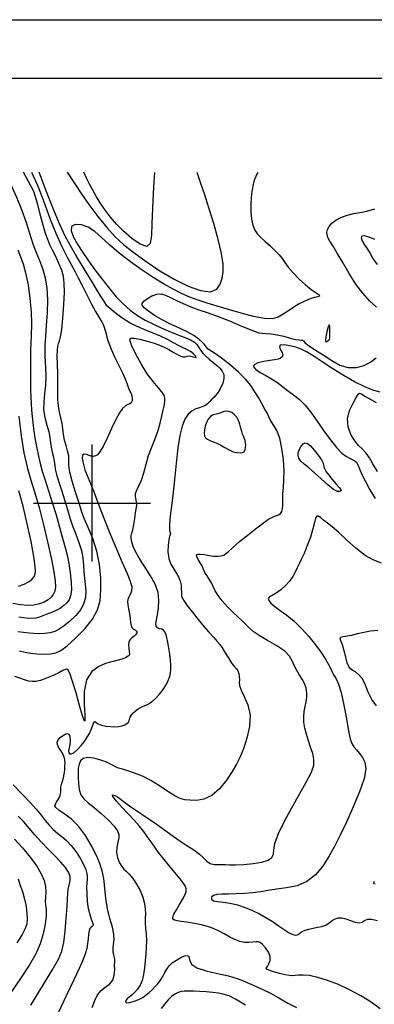
# Model space of a CAD drawing. Extents: x 354162 to 357362, y 1027099 to 1030257.
# Drawn here: x 354969 to 355121, y 1029786 to 1030207 of the extents above; entities that cross this region are included whole.
import ezdxf

# ---------------------------------------------------------------- set-up
doc = ezdxf.new("R2010")
doc.units = 0
doc.header["$LTSCALE"] = 25
doc.header["$MEASUREMENT"] = 0
for name, color, linetype in [('GRID', 3, 'CONTINUOUS'), ('GRIDTXT', 7, 'CONTINUOUS'), ('INDEX', 1, 'CONTINUOUS'), ('INTER', 33, 'CONTINUOUS')]:
    doc.layers.add(name, color=color, linetype=linetype)

# ---------------------------------------------------------------- blocks, each defined once
blk = doc.blocks.new('GRID')
at = {"layer": 'GRID'}
for p, q in [((0, -0.25), (0, 0.25)), ((-0.25, 0), (0.25, 0))]:
    blk.add_line(p, q, dxfattribs=at)

msp = doc.modelspace()

# ---------------------------------------------------------------- linework, layer by layer
at = {"layer": 'GRIDTXT', "color": 5, "elevation": 2580}
msp.add_lwpolyline([(354261.96, 1027306.67), (354261.96, 1030206.67), (357311.96, 1030206.67), (357311.96, 1027306.67)], close=True, dxfattribs=at)
at = {"layer": 'GRIDTXT', "color": 4, "elevation": 2580}
msp.add_lwpolyline([(354286.96, 1027331.67), (354286.96, 1030181.67), (357286.96, 1030181.67), (357286.96, 1027331.67)], close=True, dxfattribs=at)
at = {"layer": 'INDEX', "linetype": 'CONTINUOUS'}
for points, elevation in [([(355070.87, 1030141.31), (355070.47, 1030140.62), (355069.95, 1030139.67), (355069.31, 1030138.05), (355068.68, 1030135.57), (355068.18, 1030132.15), (355067.89, 1030128.26), (355067.86, 1030124.48), (355068.15, 1030121.31), (355068.73, 1030118.75), (355069.61, 1030116.68), (355070.77, 1030114.99), (355072.22, 1030113.45), (355073.99, 1030111.84), (355076.06, 1030109.99), (355078.15, 1030108.03), (355079.94, 1030106.17), (355081.24, 1030104.51), (355082.38, 1030102.85), (355083.82, 1030100.88), (355085.9, 1030098.42), (355088.45, 1030095.75), (355091.15, 1030093.27), (355093.7, 1030091.31), (355095.78, 1030089.89), (355097.04, 1030088.97), (355097.25, 1030088.47), (355096.53, 1030088.17), (355095.09, 1030087.84), (355093.15, 1030087.26), (355090.9, 1030086.38), (355088.53, 1030085.2), (355086.18, 1030083.74), (355083.91, 1030082.18), (355081.74, 1030080.7), (355079.6, 1030079.5), (355077.08, 1030078.82), (355073.66, 1030078.87), (355069.04, 1030079.77), (355063.69, 1030081.21), (355058.32, 1030082.8), (355053.48, 1030084.21), (355049.19, 1030085.48), (355045.34, 1030086.73), (355041.78, 1030088.07), (355038.28, 1030089.62), (355034.6, 1030091.49), (355030.53, 1030093.75), (355026.08, 1030096.44), (355021.34, 1030099.59), (355016.41, 1030103.15), (355011.64, 1030106.88), (355007.43, 1030110.43), (355004.03, 1030113.54), (355001.15, 1030116.07), (354998.36, 1030117.91), (354995.41, 1030118.97), (354992.8, 1030119.13), (354991.19, 1030118.26), (354991.06, 1030116.33), (354992.13, 1030113.61), (354993.92, 1030110.43), (354996.04, 1030107.07), (354998.44, 1030103.54), (355001.13, 1030099.78), (355004.12, 1030095.8), (355007.25, 1030091.84), (355010.36, 1030088.2), (355013.33, 1030085.1), (355016.28, 1030082.5), (355019.39, 1030080.25), (355022.75, 1030078.25), (355026.21, 1030076.47), (355029.53, 1030074.92), (355032.53, 1030073.61), (355035.24, 1030072.49), (355037.74, 1030071.52), (355040.07, 1030070.64), (355042.12, 1030069.77), (355043.73, 1030068.83), (355044.8, 1030067.75), (355045.56, 1030066.57), (355046.32, 1030065.33), (355047.32, 1030064.08), (355048.56, 1030062.82), (355050.01, 1030061.53), (355051.59, 1030060.21), (355053.15, 1030058.89), (355054.55, 1030057.6), (355055.62, 1030056.34), (355056.26, 1030054.97), (355056.35, 1030053.31), (355055.85, 1030051.29), (355054.95, 1030049.18), (355053.9, 1030047.35), (355052.9, 1030046.08), (355051.98, 1030045.18), (355051.14, 1030044.37), (355050.35, 1030043.46), (355049.51, 1030042.53), (355048.54, 1030041.74), (355047.35, 1030041.2), (355045.95, 1030040.76), (355044.4, 1030040.21), (355042.76, 1030039.35), (355041.14, 1030037.97), (355039.68, 1030035.89), (355038.49, 1030032.91), (355037.52, 1030028.86), (355036.68, 1030023.57), (355035.9, 1030017.04), (355035.17, 1030009.97), (355034.46, 1030003.25), (355033.81, 1029997.61), (355033.29, 1029993.23), (355033.03, 1029990.14), (355033.09, 1029988.32), (355033.31, 1029987.39), (355033.46, 1029986.92), (355033.38, 1029986.49), (355033.12, 1029985.72), (355032.78, 1029984.28), (355032.47, 1029981.94), (355032.39, 1029979.08), (355032.75, 1029976.23), (355033.67, 1029973.79), (355034.91, 1029971.72), (355036.13, 1029969.89), (355037.06, 1029968.17), (355037.68, 1029966.51), (355038.01, 1029964.89), (355038.12, 1029963.29), (355038.15, 1029961.76), (355038.28, 1029960.38), (355038.67, 1029959.17), (355039.32, 1029958.01), (355040.22, 1029956.73), (355041.36, 1029955.19), (355042.85, 1029953.27), (355044.8, 1029950.85), (355047.24, 1029947.94), (355049.79, 1029944.97), (355051.99, 1029942.48), (355053.5, 1029940.82), (355054.59, 1029939.55), (355055.64, 1029938.05), (355056.94, 1029935.89), (355058.38, 1029933.47), (355059.74, 1029931.36), (355060.84, 1029930), (355061.67, 1029929.1), (355062.28, 1029928.24), (355062.68, 1029927.08), (355062.9, 1029925.73), (355062.94, 1029924.41), (355062.87, 1029923.23), (355062.98, 1029921.9), (355063.65, 1029920.02), (355065.04, 1029917.26), (355066.58, 1029913.66), (355067.51, 1029909.3), (355067.27, 1029904.37), (355066.17, 1029899.38), (355064.72, 1029894.93), (355063.3, 1029891.41), (355061.77, 1029888.38), (355059.87, 1029885.21), (355057.4, 1029881.52), (355054.45, 1029877.83), (355051.2, 1029874.92), (355047.83, 1029873.36), (355044.6, 1029872.84), (355041.82, 1029872.87), (355039.63, 1029873.07), (355037.66, 1029873.61), (355035.37, 1029874.77), (355032.39, 1029876.71), (355028.88, 1029879.08), (355025.17, 1029881.36), (355021.53, 1029883.17), (355018.17, 1029884.49), (355015.3, 1029885.45), (355013.04, 1029886.14), (355011.33, 1029886.67), (355010.06, 1029887.16), (355009.05, 1029887.69), (355007.92, 1029888.33), (355006.22, 1029889.13), (355003.7, 1029890.09), (355000.79, 1029890.92), (354998.15, 1029891.25), (354996.26, 1029890.82), (354995.08, 1029889.77), (354994.42, 1029888.32), (354994.11, 1029886.66), (354994.02, 1029884.76), (354994.07, 1029882.56), (354994.19, 1029880.05), (354994.52, 1029877.5), (354995.24, 1029875.23), (354996.52, 1029873.45), (354998.39, 1029871.81), (355000.89, 1029869.84), (355003.91, 1029867.24), (355006.97, 1029864.37), (355009.45, 1029861.78), (355010.9, 1029859.85), (355011.44, 1029858.32), (355011.38, 1029856.78), (355010.99, 1029854.93), (355010.59, 1029852.79), (355010.5, 1029850.51), (355010.92, 1029848.22), (355011.72, 1029846.15), (355012.67, 1029844.53), (355013.61, 1029843.46), (355014.62, 1029842.57), (355015.86, 1029841.36), (355017.4, 1029839.46), (355019.05, 1029837), (355020.53, 1029834.25), (355021.64, 1029831.44), (355022.35, 1029828.75), (355022.72, 1029826.35), (355022.8, 1029824.32), (355022.75, 1029822.46), (355022.73, 1029820.52), (355022.87, 1029818.26), (355023.07, 1029815.72), (355023.19, 1029812.99), (355023.13, 1029810.13), (355022.92, 1029807.18), (355022.65, 1029804.18), (355022.35, 1029801.18), (355021.96, 1029798.34), (355021.37, 1029795.82), (355020.52, 1029793.76), (355019.47, 1029792.12), (355018.3, 1029790.81), (355017.11, 1029789.73), (355016, 1029788.82), (355015.05, 1029787.99), (355014.39, 1029787.23), (355014.23, 1029786.63), (355014.78, 1029786.34), (355016.17, 1029786.46), (355018.06, 1029786.94), (355020.01, 1029787.68), (355021.68, 1029788.61), (355023.09, 1029789.65), (355024.38, 1029790.74), (355025.64, 1029791.86), (355026.88, 1029793.05), (355028.07, 1029794.39), (355029.19, 1029795.93), (355030.22, 1029797.56), (355031.16, 1029799.18), (355032.01, 1029800.68), (355032.98, 1029802.06), (355034.27, 1029803.36), (355036.03, 1029804.58), (355037.93, 1029805.61), (355039.56, 1029806.31), (355040.6, 1029806.56), (355041.16, 1029806.32), (355041.44, 1029805.55), (355041.73, 1029804.27), (355042.63, 1029802.72), (355044.83, 1029801.2), (355048.73, 1029799.92), (355053.55, 1029798.83), (355058.25, 1029797.79), (355062, 1029796.7), (355064.98, 1029795.57), (355067.59, 1029794.44), (355070.2, 1029793.32), (355073.02, 1029792.04), (355076.22, 1029790.43), (355079.89, 1029788.38), (355083.73, 1029786.19), (355087.33, 1029784.26)], 2370), ([(354968.21, 1030108.23), (354969.37, 1030105.25), (354970.51, 1030102.23), (354971.6, 1030098.41), (354972.62, 1030093.3), (354973.45, 1030087.47), (354973.96, 1030081.76), (354974.09, 1030076.7), (354973.95, 1030071.55), (354973.75, 1030065.25), (354973.65, 1030057.14), (354973.75, 1030048.19), (354974.11, 1030039.77), (354974.76, 1030032.96), (354975.58, 1030027.66), (354976.39, 1030023.5), (354977.08, 1030020.08), (354977.77, 1030016.95), (354978.67, 1030013.61), (354979.91, 1030009.7), (354981.41, 1030005.2), (354983.01, 1030000.21), (354984.59, 1029994.88), (354986.06, 1029989.63), (354987.37, 1029984.91), (354988.46, 1029981.04), (354989.35, 1029977.63), (354990.09, 1029974.13), (354990.69, 1029970.18), (354991.07, 1029966.19), (354991.15, 1029962.76), (354990.85, 1029960.31), (354990.19, 1029958.63), (354989.21, 1029957.35), (354987.96, 1029956.16), (354986.53, 1029955.07), (354984.99, 1029954.15), (354983.44, 1029953.45), (354981.9, 1029952.88), (354980.43, 1029952.34), (354979.02, 1029951.75), (354977.59, 1029951.2), (354976.03, 1029950.8), (354974.19, 1029950.64), (354971.84, 1029950.77), (354968.71, 1029951.19)], 2380), ([(354968.39, 1029839.32), (354969.19, 1029836.82), (354970.22, 1029833.84), (354971.17, 1029830.64), (354971.82, 1029827.46), (354972.15, 1029824.51), (354972.24, 1029822.02), (354972.07, 1029820.04), (354971.45, 1029818.1), (354970.12, 1029815.55), (354967.81, 1029811.86)], 2380)]:
    msp.add_lwpolyline(points, dxfattribs=dict(at, elevation=elevation))
at = {"layer": 'INDEX', "linetype": 'CONTINUOUS', "elevation": 2370}
for points in [[(355101.62, 1030071.57), (355101.64, 1030073.48), (355101.59, 1030075.39), (355101.35, 1030076.23), (355100.88, 1030075.29), (355100.33, 1030073.24), (355099.9, 1030071.12), (355099.73, 1030069.74), (355099.82, 1030069.09), (355100.1, 1030068.95), (355100.51, 1030069.12), (355100.95, 1030069.44), (355101.31, 1030069.75), (355101.51, 1030069.98), (355101.59, 1030070.46)], [(355065.18, 1030022.23), (355065.41, 1030022.89), (355065.64, 1030023.78), (355065.74, 1030024.78), (355065.64, 1030025.8), (355065.37, 1030026.79), (355065.03, 1030027.7), (355064.68, 1030028.55), (355064.33, 1030029.45), (355063.99, 1030030.57), (355063.64, 1030032.03), (355063.22, 1030033.67), (355062.63, 1030035.3), (355061.81, 1030036.75), (355060.8, 1030037.92), (355059.67, 1030038.74), (355058.49, 1030039.17), (355057.36, 1030039.27), (355056.39, 1030039.15), (355055.64, 1030038.88), (355054.96, 1030038.56), (355054.13, 1030038.27), (355053.03, 1030038.02), (355051.77, 1030037.67), (355050.58, 1030036.99), (355049.6, 1030035.85), (355048.86, 1030034.38), (355048.33, 1030032.8), (355048, 1030031.27), (355047.9, 1030029.91), (355048.07, 1030028.77), (355048.53, 1030027.91), (355049.31, 1030027.26), (355050.38, 1030026.71), (355051.74, 1030026.17), (355053.32, 1030025.54), (355055.04, 1030024.73), (355056.81, 1030023.7), (355058.59, 1030022.67), (355060.31, 1030021.88), (355061.91, 1030021.54), (355063.26, 1030021.52), (355064.25, 1030021.62), (355064.78, 1030021.71), (355065.03, 1030021.87)]]:
    msp.add_lwpolyline(points, close=True, dxfattribs=at)
at = {"layer": 'INTER', "linetype": 'CONTINUOUS', "flags": 128}
for points in [[(354962.5, 1030141.52), (354963.82, 1030138.86), (354965.51, 1030135.42), (354967.65, 1030130.79), (354969.8, 1030125.58), (354971.64, 1030120.32), (354973.21, 1030115.32), (354974.68, 1030110.87), (354976.17, 1030107.1), (354977.6, 1030103.71), (354978.88, 1030100.24), (354979.91, 1030096.34), (354980.6, 1030091.89), (354980.89, 1030086.87), (354980.77, 1030081.36), (354980.41, 1030075.9), (354980.05, 1030071.14), (354979.87, 1030067.58), (354979.83, 1030065.16), (354979.88, 1030062.58)], [(354976.83, 1030127.67), (354975.15, 1030133.21), (354970.64, 1030141.5)], [(354974.1, 1030141.5), (354974.85, 1030139.92), (354975.82, 1030137.82), (354977.16, 1030134.76), (354978.72, 1030130.82), (354980.41, 1030126.11), (354982.29, 1030120.88), (354984.48, 1030115.39), (354986.98, 1030109.97), (354989.42, 1030105.17), (354992.84, 1030098.84)], [(355006.31, 1030084.32), (355005.26, 1030086.02), (355003.89, 1030088.23), (355002.06, 1030091.2), (354999.99, 1030094.56), (354997.87, 1030097.99), (354995.7, 1030101.52), (354993.47, 1030105.22), (354991.14, 1030109.22), (354988.67, 1030113.82), (354986.06, 1030119.35), (354983.34, 1030125.88), (354980.83, 1030132.36), (354977.43, 1030141.49)], [(354989.4, 1030141.47), (354990.15, 1030140.25), (354991.18, 1030138.6), (354992.86, 1030136.02), (354995.35, 1030132.37), (354998.68, 1030127.68), (355002.51, 1030122.56), (355006.36, 1030117.77), (355009.94, 1030113.85), (355013.6, 1030110.47), (355017.86, 1030107.07), (355023.07, 1030103.26), (355028.96, 1030099.31), (355035.11, 1030095.67), (355041.08, 1030092.74), (355046.39, 1030090.87), (355050.55, 1030090.37), (355053.25, 1030091.42), (355054.78, 1030093.56), (355055.58, 1030096.19), (355056.02, 1030098.92), (355055.99, 1030102.19), (355055.31, 1030106.65), (355053.88, 1030112.67), (355051.97, 1030119.52), (355049.95, 1030126.19), (355048.15, 1030131.82), (355046.68, 1030136.17), (355044.86, 1030141.36)], [(355026.64, 1030141.39), (355026.4, 1030137.41), (355026.1, 1030132.31), (355025.77, 1030125.91), (355025.52, 1030119.55), (355025.37, 1030114.42), (355024.85, 1030111.02), (355023.38, 1030109.72), (355020.58, 1030110.66), (355017, 1030113.14), (355013.4, 1030116.26), (355010.37, 1030119.29), (355007.87, 1030122.18), (355005.71, 1030125.05), (355003.71, 1030127.98), (355001.89, 1030130.91), (355000.26, 1030133.75), (354998.88, 1030136.38), (354997.79, 1030138.6), (354996.46, 1030141.45)], [(354968.99, 1029936.81), (354971.35, 1029936.25), (354973.64, 1029935.82), (354976.45, 1029935.53), (354979.49, 1029935.42), (354982.27, 1029935.53), (354984.49, 1029935.94), (354986.62, 1029936.96), (354989.3, 1029938.97), (354992.93, 1029942.17), (354996.87, 1029946.15), (355000.25, 1029950.33), (355002.39, 1029954.32), (355003.45, 1029958.36), (355003.8, 1029962.85), (355003.73, 1029968.07), (355003.2, 1029973.74), (355002.07, 1029979.46), (355000.32, 1029984.83), (354998.35, 1029989.56), (354996.66, 1029993.35), (354995.59, 1029996.1), (354994.86, 1029998.46), (354994.03, 1030001.26), (354992.79, 1030005.06), (354991.44, 1030009.31), (354990.43, 1030013.18), (354990.07, 1030016.06), (354990.07, 1030018.23), (354990, 1030020.17), (354989.56, 1030022.27), (354988.88, 1030024.54), (354988.24, 1030026.9), (354987.82, 1030029.29), (354987.52, 1030031.68), (354987.17, 1030034.05), (354986.64, 1030036.4), (354986.07, 1030038.82), (354985.63, 1030041.39), (354985.43, 1030044.21), (354985.4, 1030047.39), (354985.39, 1030051.06), (354985.3, 1030055.21), (354985.17, 1030059.36), (354985.11, 1030062.9), (354985.18, 1030065.4), (354985.39, 1030067.05), (354985.7, 1030068.22), (354986.11, 1030069.33), (354986.57, 1030071.08), (354987.06, 1030074.2), (354987.54, 1030079.1), (354987.93, 1030084.84), (354988.16, 1030090.13), (354988.13, 1030094.02), (354987.78, 1030096.9), (354987.02, 1030099.51), (354985.84, 1030102.41), (354984.44, 1030105.4), (354983.09, 1030108.14), (354981.98, 1030110.41), (354981.04, 1030112.62), (354980.12, 1030115.3), (354979.11, 1030118.77), (354978.16, 1030122.41), (354976.83, 1030127.67)], [(355121.52, 1030083.75), (355118.6, 1030086.52), (355115.69, 1030089.77), (355112.78, 1030093.64), (355109.89, 1030098.15), (355107.17, 1030102.78), (355104.82, 1030106.86), (355102.99, 1030109.89), (355101.68, 1030112.03), (355100.83, 1030113.57), (355100.41, 1030114.79), (355100.37, 1030115.88), (355100.68, 1030117), (355101.35, 1030118.29), (355102.45, 1030119.65), (355104.11, 1030120.97), (355106.37, 1030122.12), (355109.02, 1030123.05), (355111.8, 1030123.73), (355114.54, 1030124.19), (355117.45, 1030124.75), (355120.88, 1030125.77)], [(355120.89, 1030112.64), (355119.81, 1030113.05), (355118.65, 1030113.53), (355117.44, 1030113.96), (355116.24, 1030114.19), (355115.32, 1030114.07), (355115, 1030113.42), (355115.48, 1030112.15), (355116.5, 1030110.43), (355117.69, 1030108.54), (355118.79, 1030106.63), (355120.06, 1030104.55), (355121.88, 1030102.06)], [(354992.84, 1030098.84), (354994.11, 1030096.3), (354995.74, 1030093.05), (354997.78, 1030089.01), (354999.81, 1030085.07), (355001.47, 1030081.96), (355002.72, 1030079.75), (355003.61, 1030078.32), (355004.2, 1030077.48), (355004.65, 1030076.68), (355005.13, 1030075.26), (355005.81, 1030072.78), (355006.78, 1030069.48), (355008.09, 1030065.82), (355009.74, 1030062.19), (355011.49, 1030058.77), (355013.04, 1030055.67), (355014.16, 1030053.03), (355014.95, 1030050.84), (355015.57, 1030049.14), (355016.15, 1030047.87), (355016.66, 1030046.85), (355017.03, 1030045.87), (355017.18, 1030044.76), (355017.09, 1030043.69), (355016.73, 1030042.87), (355016.1, 1030042.43), (355015.25, 1030042.12), (355014.22, 1030041.58), (355013.07, 1030040.47), (355011.73, 1030038.58), (355010.15, 1030035.72), (355008.29, 1030031.87), (355006.38, 1030027.72), (355004.67, 1030024.17), (355003.34, 1030021.86), (355002.33, 1030020.64), (355001.45, 1030020.12), (355000.59, 1030019.96), (354999.68, 1030020.06), (354998.69, 1030020.36), (354997.61, 1030020.75), (354996.62, 1030020.9), (354995.96, 1030020.45), (354995.8, 1030019.13), (354996.15, 1030017), (354996.97, 1030014.25), (354998.19, 1030011.06), (354999.6, 1030007.7), (355000.95, 1030004.45), (355002.09, 1030001.41), (355003.32, 1029998.01), (355005.02, 1029993.48), (355007.45, 1029987.42), (355010.25, 1029980.69), (355012.9, 1029974.53), (355014.97, 1029969.86), (355016.33, 1029966.54), (355016.96, 1029964.14), (355016.86, 1029962.29), (355016.33, 1029960.84), (355015.72, 1029959.72), (355015.32, 1029958.79), (355015.19, 1029957.81), (355015.29, 1029956.5), (355015.59, 1029954.68), (355015.98, 1029952.59), (355016.29, 1029950.57), (355016.46, 1029948.91), (355016.64, 1029947.63), (355017.03, 1029946.7), (355017.76, 1029946.06), (355018.58, 1029945.58), (355019.13, 1029945.1), (355019.15, 1029944.5), (355018.7, 1029943.82), (355017.94, 1029943.09), (355017.04, 1029942.37), (355016.2, 1029941.55), (355015.64, 1029940.51), (355015.51, 1029939.2), (355015.67, 1029937.79), (355015.92, 1029936.55), (355016.06, 1029935.66), (355015.93, 1029935.01), (355015.36, 1029934.44), (355014.25, 1029933.83), (355012.78, 1029933.23), (355011.2, 1029932.73), (355009.65, 1029932.37), (355007.91, 1029931.98), (355005.68, 1029931.31), (355002.82, 1029930.08), (354999.89, 1029927.9), (354997.67, 1029924.36), (354996.69, 1029919.34), (354996.6, 1029913.88), (354996.85, 1029909.33), (354996.96, 1029906.84), (354996.71, 1029906.68), (354995.97, 1029908.93), (354994.68, 1029913.41), (354993.13, 1029918.85), (354991.69, 1029923.72), (354990.65, 1029926.85), (354989.9, 1029928.41), (354989.27, 1029928.93), (354988.54, 1029928.86), (354987.46, 1029928.34), (354985.77, 1029927.45), (354983.34, 1029926.29), (354980.56, 1029925.1), (354977.96, 1029924.15), (354975.95, 1029923.67), (354974.33, 1029923.61), (354972.8, 1029923.89), (354971.09, 1029924.4), (354969.13, 1029925.06), (354966.93, 1029925.8)], [(355123.17, 1029783.73), (355119.24, 1029786.53), (355114.82, 1029789.29), (355110.08, 1029791.86), (355105.28, 1029794.1), (355100.67, 1029795.87), (355096.51, 1029797.13), (355092.99, 1029797.89), (355090.29, 1029798.17), (355088.29, 1029798.13), (355086.8, 1029797.97), (355085.6, 1029797.85), (355084.33, 1029797.9), (355082.58, 1029798.19), (355080.15, 1029798.79), (355077.55, 1029799.52), (355075.49, 1029800.2), (355074.5, 1029800.68), (355074.43, 1029801.13), (355074.91, 1029801.81), (355075.61, 1029802.89), (355076.15, 1029804.34), (355076.14, 1029806.08), (355075.35, 1029807.98), (355074.08, 1029809.79), (355072.79, 1029811.22), (355071.8, 1029812.06), (355070.95, 1029812.4), (355069.96, 1029812.39), (355068.61, 1029812.19), (355066.95, 1029812.02), (355065.09, 1029812.07), (355063.12, 1029812.5), (355061.06, 1029813.3), (355058.85, 1029814.4), (355056.47, 1029815.74), (355053.81, 1029817.14), (355050.76, 1029818.43), (355047.29, 1029819.47), (355043.75, 1029820.24), (355040.57, 1029820.76), (355038.1, 1029821.08), (355036.34, 1029821.3), (355035.19, 1029821.56), (355034.56, 1029822), (355034.48, 1029822.79), (355034.99, 1029824.12), (355036.06, 1029826.05), (355037.42, 1029828.29), (355038.71, 1029830.46), (355039.66, 1029832.25), (355040.19, 1029833.71), (355040.25, 1029834.99), (355039.84, 1029836.25), (355038.97, 1029837.63), (355037.66, 1029839.29), (355035.96, 1029841.33), (355034.03, 1029843.63), (355032.05, 1029845.99), (355030.18, 1029848.3), (355028.42, 1029850.55), (355026.77, 1029852.81), (355025.19, 1029855.11), (355023.61, 1029857.43), (355021.95, 1029859.72), (355020.1, 1029861.98), (355018, 1029864.34), (355015.57, 1029866.95), (355012.83, 1029869.84), (355010.37, 1029872.54), (355008.86, 1029874.45), (355008.79, 1029875.15), (355009.79, 1029874.86), (355011.26, 1029874.01), (355012.78, 1029872.93), (355014.47, 1029871.63), (355016.63, 1029870.06), (355019.43, 1029868.18), (355022.75, 1029866.01), (355026.34, 1029863.57), (355030, 1029860.93), (355033.63, 1029858.26), (355037.15, 1029855.76), (355040.48, 1029853.58), (355043.46, 1029851.66), (355045.88, 1029849.91), (355047.67, 1029848.26), (355049.08, 1029846.87), (355050.47, 1029845.91), (355052.12, 1029845.48), (355053.89, 1029845.41), (355055.57, 1029845.44), (355057.06, 1029845.38), (355058.79, 1029845.28), (355061.28, 1029845.26), (355064.86, 1029845.43), (355068.9, 1029845.82), (355072.57, 1029846.44), (355075.19, 1029847.29), (355076.76, 1029848.4), (355077.49, 1029849.78), (355077.67, 1029851.58), (355078.13, 1029854.42), (355079.8, 1029859.07), (355083.25, 1029865.87), (355087.55, 1029873.53), (355091.4, 1029880.3), (355093.76, 1029884.93), (355094.76, 1029887.95), (355094.81, 1029890.32), (355094.28, 1029892.84), (355093.42, 1029895.56), (355092.45, 1029898.35), (355091.58, 1029901.09), (355090.9, 1029903.73), (355090.51, 1029906.25), (355090.45, 1029908.63), (355090.66, 1029910.88), (355091.04, 1029913), (355091.47, 1029915.01), (355091.8, 1029916.95), (355091.84, 1029918.87), (355091.47, 1029920.82), (355090.74, 1029922.78), (355089.73, 1029924.74), (355088.56, 1029926.69), (355087.38, 1029928.64), (355086.36, 1029930.58), (355085.54, 1029932.52), (355084.42, 1029934.53), (355082.36, 1029936.66), (355078.99, 1029938.94), (355075.01, 1029941.22), (355071.4, 1029943.31), (355068.87, 1029945.06), (355067.14, 1029946.58), (355065.69, 1029948.03), (355064.08, 1029949.56), (355062.23, 1029951.28), (355060.14, 1029953.28), (355057.86, 1029955.62), (355055.66, 1029958.1), (355053.84, 1029960.46), (355052.62, 1029962.51), (355051.78, 1029964.29), (355051.01, 1029965.91), (355050.08, 1029967.44), (355049.12, 1029968.84), (355048.34, 1029970.05), (355047.86, 1029971.06), (355047.51, 1029972), (355047.02, 1029973.09), (355046.24, 1029974.45), (355045.38, 1029975.87), (355044.77, 1029977.07), (355044.68, 1029977.83), (355045.18, 1029978.18), (355046.29, 1029978.19), (355047.98, 1029977.95), (355049.99, 1029977.61), (355052, 1029977.33), (355053.77, 1029977.26), (355055.21, 1029977.39), (355056.29, 1029977.7), (355057.09, 1029978.2), (355058.12, 1029979.15), (355059.99, 1029980.86), (355063.07, 1029983.48), (355066.81, 1029986.54), (355070.41, 1029989.41), (355073.24, 1029991.58), (355075.37, 1029993.06), (355077.05, 1029993.99), (355078.46, 1029994.53), (355079.61, 1029994.94), (355080.5, 1029995.48), (355081.09, 1029996.36), (355081.43, 1029997.54), (355081.57, 1029998.9), (355081.57, 1030000.35), (355081.54, 1030002.02), (355081.59, 1030004.04), (355081.79, 1030006.57), (355082, 1030009.74), (355082.03, 1030013.7), (355081.76, 1030018.42), (355081.14, 1030023.33), (355080.19, 1030027.7), (355078.97, 1030030.96), (355077.7, 1030033.21), (355076.66, 1030034.75), (355076.02, 1030035.87), (355075.54, 1030036.91), (355074.91, 1030038.26), (355073.87, 1030040.18), (355072.52, 1030042.54), (355071.06, 1030045.07), (355069.58, 1030047.61), (355067.86, 1030050.2), (355065.58, 1030052.99), (355062.57, 1030056.02), (355059.19, 1030059), (355055.94, 1030061.57), (355053.22, 1030063.46), (355051.13, 1030064.8), (355049.65, 1030065.84), (355048.73, 1030066.78), (355048.02, 1030067.75), (355047.1, 1030068.85), (355045.62, 1030070.13), (355043.5, 1030071.59), (355040.71, 1030073.15), (355037.3, 1030074.78), (355033.58, 1030076.49), (355029.93, 1030078.3), (355026.69, 1030080.2), (355024.07, 1030082.01), (355022.25, 1030083.5), (355021.35, 1030084.56), (355021.35, 1030085.38), (355022.16, 1030086.28), (355023.67, 1030087.43), (355025.59, 1030088.57), (355027.61, 1030089.31), (355029.51, 1030089.38), (355031.41, 1030088.84), (355033.53, 1030087.88), (355036.04, 1030086.64), (355038.93, 1030085.28), (355042.15, 1030083.92), (355045.67, 1030082.63), (355049.57, 1030081.29), (355053.92, 1030079.73), (355058.7, 1030077.84), (355063.34, 1030075.92), (355067.14, 1030074.33), (355069.64, 1030073.33), (355071.27, 1030072.83), (355072.69, 1030072.61), (355074.45, 1030072.48), (355076.6, 1030072.3), (355079.12, 1030071.92), (355081.9, 1030071.28), (355084.62, 1030070.56), (355086.9, 1030069.99), (355088.46, 1030069.75), (355089.42, 1030069.68), (355089.97, 1030069.59), (355090.35, 1030069.29), (355090.89, 1030068.7), (355091.94, 1030067.79), (355093.75, 1030066.53), (355096.24, 1030064.93), (355099.2, 1030063.01), (355102.48, 1030060.88), (355105.94, 1030059), (355109.47, 1030057.88), (355112.96, 1030057.91), (355116.22, 1030058.86), (355119.07, 1030060.36), (355121.39, 1030062.09)], [(355000.08, 1029784.27), (355001.15, 1029787.23), (355002.35, 1029789.66), (355003.82, 1029791.56), (355005.62, 1029793), (355007.43, 1029794.32), (355008.83, 1029795.94), (355009.5, 1029798.09), (355009.66, 1029800.44), (355009.63, 1029802.47), (355009.66, 1029803.84), (355009.71, 1029804.77), (355009.63, 1029805.64), (355009.36, 1029806.75), (355009.06, 1029808.1), (355008.96, 1029809.61), (355009.18, 1029811.25), (355009.45, 1029813.17), (355009.36, 1029815.57), (355008.67, 1029818.63), (355007.63, 1029822.27), (355006.61, 1029826.41), (355005.92, 1029830.88), (355005.43, 1029835.34), (355004.97, 1029839.37), (355004.34, 1029842.73), (355003.37, 1029845.84), (355001.89, 1029849.27), (354999.8, 1029853.41), (354997.18, 1029857.81), (354994.19, 1029861.81), (354991.02, 1029864.91), (354988.07, 1029867.15), (354985.77, 1029868.69), (354984.47, 1029869.74), (354984.06, 1029870.53), (354984.31, 1029871.34), (354984.99, 1029872.38), (354985.8, 1029873.59), (354986.43, 1029874.88), (354986.65, 1029876.16), (354986.64, 1029877.4), (354986.67, 1029878.61), (354986.93, 1029879.81), (354987.35, 1029881.06), (354987.77, 1029882.48), (354988.09, 1029884.1), (354988.29, 1029885.81), (354988.4, 1029887.46), (354988.43, 1029888.92), (354988.35, 1029890.21), (354988.11, 1029891.38), (354987.67, 1029892.46), (354987.08, 1029893.5), (354986.4, 1029894.54), (354985.72, 1029895.6), (354985.22, 1029896.67), (354985.11, 1029897.73), (354985.52, 1029898.74), (354986.33, 1029899.68), (354987.36, 1029900.5), (354988.44, 1029901.13), (354989.41, 1029901.39), (354990.14, 1029901.05), (354990.52, 1029899.97), (354990.6, 1029898.42), (354990.46, 1029896.75), (354990.19, 1029895.26), (354989.97, 1029894.06), (354990, 1029893.2), (354990.42, 1029892.74), (354991.22, 1029892.77), (354992.37, 1029893.38), (354993.8, 1029894.62), (354995.33, 1029896.27), (354996.76, 1029898.09), (354997.94, 1029899.84), (354998.87, 1029901.51), (354999.58, 1029903.09), (355000.13, 1029904.57), (355000.54, 1029905.77), (355000.87, 1029906.47), (355001.18, 1029906.54), (355001.68, 1029906.15), (355002.59, 1029905.58), (355004.07, 1029905.05), (355005.93, 1029904.64), (355007.89, 1029904.38), (355009.72, 1029904.31), (355011.35, 1029904.42), (355012.78, 1029904.69), (355013.96, 1029905.11), (355014.88, 1029905.65), (355015.51, 1029906.26), (355015.85, 1029906.91), (355016.05, 1029907.62), (355016.29, 1029908.38), (355016.71, 1029909.2), (355017.4, 1029910.08), (355018.42, 1029911), (355019.77, 1029911.94), (355021.25, 1029912.8), (355022.6, 1029913.47), (355023.66, 1029913.91), (355024.61, 1029914.37), (355025.74, 1029915.16), (355027.22, 1029916.5), (355028.88, 1029918.28), (355030.44, 1029920.26), (355031.67, 1029922.24), (355032.58, 1029924.12), (355033.2, 1029925.81), (355033.57, 1029927.26), (355033.73, 1029928.72), (355033.7, 1029930.48), (355033.53, 1029932.75), (355033.24, 1029935.34), (355032.85, 1029937.99), (355032.41, 1029940.43), (355031.94, 1029942.51), (355031.47, 1029944.1), (355031.02, 1029945.11), (355030.5, 1029945.69), (355029.8, 1029946.01), (355028.88, 1029946.26), (355027.96, 1029946.63), (355027.33, 1029947.28), (355027.21, 1029948.37), (355027.48, 1029949.99), (355027.94, 1029952.22), (355028.39, 1029955.07), (355028.56, 1029958.32), (355028.18, 1029961.72), (355027.06, 1029965.02), (355025.41, 1029968.19), (355023.52, 1029971.2), (355021.65, 1029974.06), (355019.96, 1029976.74), (355018.57, 1029979.21), (355017.55, 1029981.44), (355016.93, 1029983.35), (355016.66, 1029984.87), (355016.72, 1029986), (355017.01, 1029987.1), (355017.4, 1029988.6), (355017.82, 1029990.78), (355018.22, 1029993.31), (355018.58, 1029995.68), (355018.89, 1029997.51), (355019.07, 1029998.92), (355019.04, 1030000.15), (355018.78, 1030001.41), (355018.51, 1030002.72), (355018.55, 1030004.08), (355019.1, 1030005.52), (355020.02, 1030007.3), (355021.08, 1030009.72), (355022.09, 1030012.97), (355023.1, 1030016.67), (355024.17, 1030020.33), (355025.35, 1030023.57), (355026.55, 1030026.42), (355027.6, 1030029.04), (355028.43, 1030031.58), (355029.09, 1030034.08), (355029.67, 1030036.59), (355030.26, 1030039.11), (355030.77, 1030041.47), (355031.1, 1030043.45), (355031.14, 1030044.93), (355030.76, 1030046.18), (355029.82, 1030047.56), (355028.21, 1030049.39), (355026.07, 1030051.9), (355023.57, 1030055.27), (355020.94, 1030059.51), (355018.55, 1030063.9), (355016.82, 1030067.51), (355016.1, 1030069.66), (355016.47, 1030070.53), (355017.95, 1030070.52), (355020.48, 1030070.01), (355023.53, 1030069.22), (355026.48, 1030068.35), (355028.87, 1030067.54), (355030.87, 1030066.69), (355032.8, 1030065.67), (355034.89, 1030064.41), (355036.94, 1030063.22), (355038.65, 1030062.48), (355039.83, 1030062.44), (355040.71, 1030062.77), (355041.64, 1030062.97), (355042.83, 1030062.72), (355043.95, 1030062.32), (355044.55, 1030062.25), (355044.3, 1030062.81), (355043.37, 1030063.79), (355042.03, 1030064.83), (355040.53, 1030065.67), (355038.87, 1030066.42), (355036.99, 1030067.3), (355034.83, 1030068.45), (355032.21, 1030069.85), (355028.93, 1030071.42), (355024.91, 1030073.09), (355020.54, 1030074.9), (355016.31, 1030076.94), (355012.67, 1030079.19), (355009.8, 1030081.35), (355006.31, 1030084.32)], [(355123.07, 1030047.45), (355119.96, 1030048.31), (355116.32, 1030049.78), (355112.2, 1030051.84), (355107.68, 1030054.43), (355102.92, 1030057.4), (355098.36, 1030060.37), (355094.48, 1030062.9), (355091.62, 1030064.65), (355089.36, 1030065.79), (355087.12, 1030066.59), (355084.54, 1030067.23), (355082.08, 1030067.59), (355080.45, 1030067.45), (355080.09, 1030066.68), (355080.57, 1030065.53), (355081.21, 1030064.31), (355081.46, 1030063.29), (355081.25, 1030062.52), (355080.6, 1030061.96), (355079.54, 1030061.58), (355078, 1030061.28), (355075.92, 1030060.96), (355073.35, 1030060.49), (355070.89, 1030059.88), (355069.28, 1030059.1), (355069.05, 1030058.18), (355070.04, 1030057.09), (355071.87, 1030055.86), (355074.2, 1030054.5), (355076.66, 1030053.09), (355078.91, 1030051.71), (355080.71, 1030050.43), (355082.3, 1030049.18), (355084.01, 1030047.85), (355086.1, 1030046.33), (355088.51, 1030044.4), (355091.12, 1030041.81), (355093.8, 1030038.44), (355096.52, 1030034.58), (355099.23, 1030030.63), (355101.89, 1030026.95), (355104.42, 1030023.79), (355106.71, 1030021.38), (355108.67, 1030019.84), (355110.27, 1030018.97), (355111.49, 1030018.46), (355112.33, 1030018.03), (355112.96, 1030017.4), (355113.56, 1030016.32), (355114.31, 1030014.57), (355115.34, 1030012.16), (355116.79, 1030009.15), (355118.73, 1030005.65), (355121.05, 1030002)], [(354979.88, 1030062.58), (354979.99, 1030060.47), (354980.11, 1030057.75), (354980.17, 1030054.19), (354980.05, 1030050.36), (354979.68, 1030046.73), (354979.33, 1030043.28), (354979.31, 1030039.91), (354979.85, 1030036.55), (354980.69, 1030033.34), (354981.48, 1030030.47), (354981.97, 1030028.06), (354982.26, 1030025.94), (354982.55, 1030023.89), (354982.99, 1030021.75), (354983.48, 1030019.65), (354983.85, 1030017.77), (354984.03, 1030016.2), (354984.23, 1030014.52), (354984.74, 1030012.21), (354985.76, 1030008.93), (354987.08, 1030005.01), (354988.4, 1030000.98), (354989.52, 1029997.23), (354990.54, 1029993.72), (354991.67, 1029990.25), (354993.02, 1029986.71), (354994.38, 1029983.15), (354995.47, 1029979.71), (354996.07, 1029976.49), (354996.35, 1029973.45), (354996.54, 1029970.57), (354996.82, 1029967.8), (354997.11, 1029965.1), (354997.27, 1029962.43), (354997.15, 1029959.78), (354996.54, 1029957.12), (354995.22, 1029954.46), (354993.11, 1029951.83), (354990.55, 1029949.41), (354988.04, 1029947.43), (354985.93, 1029946.02), (354984.05, 1029945.11), (354982.11, 1029944.52), (354979.84, 1029944.15), (354976.94, 1029944.05), (354973.13, 1029944.3), (354968.31, 1029944.94)], [(355121.96, 1030013.43), (355120.05, 1030016.81), (355118.54, 1030019.39), (355117.13, 1030021.38), (355115.59, 1030022.99), (355113.93, 1030024.58), (355112.24, 1030026.58), (355110.63, 1030029.28), (355109.49, 1030032.51), (355109.22, 1030036.02), (355110.08, 1030039.53), (355111.55, 1030042.68), (355112.93, 1030045.09), (355113.74, 1030046.48), (355114.32, 1030046.91), (355115.24, 1030046.55), (355116.91, 1030045.57), (355119.09, 1030044.25), (355121.37, 1030042.92)], [(354968.67, 1030037.13), (354969.63, 1030028.74), (354970.88, 1030021.52), (354972.31, 1030015.31), (354973.85, 1030009.81), (354975.51, 1030004.34), (354977.32, 1029998.11), (354979.25, 1029990.67), (354981.11, 1029982.85), (354982.65, 1029975.83), (354983.67, 1029970.52), (354984.2, 1029966.75), (354984.3, 1029964.13), (354984.04, 1029962.27), (354983.43, 1029960.89), (354982.48, 1029959.74), (354981.18, 1029958.66), (354979.52, 1029957.67), (354977.5, 1029956.88), (354975.12, 1029956.37), (354972.4, 1029956.21), (354969.38, 1029956.45), (354966.13, 1029957.07)], [(354968.56, 1029964.48), (354970.99, 1029965.28), (354972.88, 1029966.24), (354974.18, 1029967.17), (354975, 1029968.13), (354975.51, 1029969.21), (354975.8, 1029970.62), (354975.74, 1029973.01), (354975.16, 1029977.17), (354973.95, 1029983.5), (354972.3, 1029991.08), (354970.49, 1029998.62), (354968.72, 1030005.17)], [(355123.65, 1029974.29), (355120.41, 1029975.51), (355116.72, 1029977.55), (355112.72, 1029980.66), (355108.76, 1029984.26), (355105.29, 1029987.52), (355102.62, 1029989.84), (355100.62, 1029991.4), (355099.08, 1029992.57), (355097.79, 1029993.62), (355096.76, 1029994.34), (355096.01, 1029994.38), (355095.53, 1029993.48), (355095.09, 1029991.64), (355094.42, 1029988.91), (355093.32, 1029985.45), (355091.96, 1029981.77), (355090.59, 1029978.44), (355089.42, 1029975.91), (355088.44, 1029973.96), (355087.59, 1029972.25), (355086.78, 1029970.48), (355085.84, 1029968.61), (355084.53, 1029966.66), (355082.73, 1029964.69), (355080.66, 1029962.88), (355078.64, 1029961.44), (355076.96, 1029960.51), (355075.78, 1029959.87), (355075.25, 1029959.21), (355075.48, 1029958.29), (355076.44, 1029957.11), (355078.11, 1029955.69), (355080.42, 1029954.05), (355083.21, 1029952.06), (355086.31, 1029949.52), (355089.54, 1029946.38), (355092.69, 1029942.86), (355095.53, 1029939.33), (355097.87, 1029936.08), (355099.71, 1029933.25), (355101.06, 1029930.92), (355101.98, 1029929.14), (355102.67, 1029927.72), (355103.38, 1029926.4), (355104.28, 1029924.87), (355105.34, 1029922.59), (355106.49, 1029918.93), (355107.62, 1029913.6), (355108.68, 1029907.66), (355109.58, 1029902.48), (355110.29, 1029899.09), (355110.97, 1029897.1), (355111.84, 1029895.76), (355113.01, 1029894.43), (355114.36, 1029892.94), (355115.64, 1029891.23), (355116.62, 1029889.19), (355116.95, 1029886.36), (355116.26, 1029882.24), (355114.35, 1029876.56), (355111.64, 1029870.02), (355108.73, 1029863.59), (355106.06, 1029858.01), (355103.59, 1029853.18), (355101.12, 1029848.79), (355098.48, 1029844.63), (355095.45, 1029840.95), (355091.85, 1029838.12), (355087.59, 1029836.37), (355083.07, 1029835.41), (355078.81, 1029834.83), (355075.19, 1029834.26), (355071.95, 1029833.73), (355068.71, 1029833.29), (355065.2, 1029833), (355061.62, 1029832.86), (355058.3, 1029832.8), (355055.51, 1029832.76), (355053.35, 1029832.62), (355051.84, 1029832.23), (355051.05, 1029831.49), (355051.03, 1029830.63), (355051.87, 1029829.92), (355053.6, 1029829.54), (355056.04, 1029829.3), (355058.96, 1029828.92), (355062.15, 1029828.16), (355065.42, 1029827.09), (355068.58, 1029825.79), (355071.5, 1029824.38), (355074.25, 1029822.83), (355076.92, 1029821.14), (355079.58, 1029819.32), (355082.07, 1029817.6), (355084.2, 1029816.24), (355085.81, 1029815.46), (355086.96, 1029815.19), (355087.77, 1029815.3), (355088.35, 1029815.65), (355088.94, 1029816.17), (355089.77, 1029816.75), (355091.04, 1029817.31), (355092.65, 1029817.83), (355094.48, 1029818.25), (355096.39, 1029818.57), (355098.24, 1029818.95), (355099.93, 1029819.54), (355101.37, 1029820.44), (355102.66, 1029821.44), (355103.92, 1029822.25), (355105.27, 1029822.62), (355106.78, 1029822.56), (355108.51, 1029822.13), (355110.45, 1029821.44), (355112.4, 1029820.78), (355114.1, 1029820.49), (355115.39, 1029820.81), (355116.49, 1029821.45), (355117.73, 1029822), (355119.44, 1029822.09), (355121.94, 1029821.47)], [(355121.53, 1029913.31), (355119.56, 1029916.04), (355118.04, 1029919.12), (355116.8, 1029922.17), (355115.54, 1029924.76), (355114.07, 1029926.59), (355112.55, 1029927.79), (355111.23, 1029928.58), (355110.31, 1029929.23), (355109.67, 1029930.12), (355109.09, 1029931.65), (355108.43, 1029934.05), (355107.71, 1029936.82), (355107, 1029939.33), (355106.38, 1029941.05), (355106.08, 1029942.06), (355106.33, 1029942.61), (355107.33, 1029942.92), (355108.96, 1029943.17), (355111.05, 1029943.54), (355113.47, 1029944.14), (355116.14, 1029944.81), (355119.05, 1029945.36), (355122.16, 1029945.65)], [(354966.21, 1029879.46), (354969.99, 1029875.61), (354973.52, 1029872), (354976.2, 1029868.97), (354978.21, 1029866.46), (354979.92, 1029864.28), (354981.64, 1029862.27), (354983.43, 1029860.44), (354985.28, 1029858.78), (354987.18, 1029857.27), (354989.12, 1029855.64), (354991.09, 1029853.6), (354993.06, 1029850.96), (354994.86, 1029848.07), (354996.31, 1029845.37), (354997.27, 1029843.24), (354997.78, 1029841.6), (354997.97, 1029840.27), (354997.93, 1029839.04), (354997.79, 1029837.6), (354997.68, 1029835.6), (354997.7, 1029832.83), (354997.91, 1029829.65), (354998.34, 1029826.58), (354998.98, 1029824.03), (354999.67, 1029822.06), (355000.2, 1029820.66), (355000.42, 1029819.76), (355000.35, 1029819.22), (355000.05, 1029818.89), (354999.6, 1029818.57), (354999.11, 1029818.05), (354998.71, 1029817.11), (354998.46, 1029815.6), (354998.3, 1029813.69), (354998.09, 1029811.62), (354997.7, 1029809.54), (354997.04, 1029807.27), (354996, 1029804.54), (354994.45, 1029801.02), (354992.18, 1029796.15), (354988.96, 1029789.32), (354984.76, 1029780.36)], [(354973.8, 1029785.25), (354978.81, 1029793.35), (354983.01, 1029800.2), (354985.66, 1029804.88), (354987.08, 1029808.36), (354987.86, 1029812.06), (354988.48, 1029816.98), (354988.98, 1029822.44), (354989.33, 1029827.32), (354989.49, 1029830.78), (354989.61, 1029833.12), (354989.83, 1029834.92), (354990.23, 1029836.67), (354990.58, 1029838.46), (354990.57, 1029840.28), (354989.94, 1029842.15), (354988.64, 1029844.18), (354986.66, 1029846.49), (354984.06, 1029849.18), (354981.13, 1029852.11), (354978.2, 1029855.13), (354975.55, 1029858.09), (354973.12, 1029860.92), (354970.77, 1029863.6), (354968.39, 1029866.1)], [(354966.89, 1029856.3), (354970.27, 1029852.58), (354973.56, 1029848.6), (354976.35, 1029844.77), (354978.31, 1029841.42), (354979.5, 1029838.52), (354980.07, 1029835.97), (354980.19, 1029833.68), (354980.09, 1029831.61), (354980.02, 1029829.77), (354980.16, 1029828.06), (354980.34, 1029826.12), (354980.32, 1029823.5), (354979.9, 1029819.93), (354979.05, 1029815.74), (354977.77, 1029811.44), (354975.98, 1029807.28), (354973.27, 1029802.54), (354969.14, 1029796.28), (354963.37, 1029788)], [(355120.98, 1029837.06), (355120.41, 1029837.09), (355120.33, 1029837.5), (355120.73, 1029838.3)], [(355065.58, 1029785.23), (355061.29, 1029787.86), (355058.54, 1029789.23), (355056.39, 1029789.9), (355054.09, 1029790.35), (355051.55, 1029790.7), (355048.81, 1029790.95), (355045.98, 1029791.13), (355043.29, 1029791.25), (355041.01, 1029791.3), (355039.32, 1029791.26), (355038.01, 1029791.08), (355036.79, 1029790.69), (355035.42, 1029790.03), (355033.96, 1029789.02), (355032.51, 1029787.6), (355031.12, 1029785.78), (355029.5, 1029783.86)]]:
    msp.add_lwpolyline(points, dxfattribs=at)
msp.add_lwpolyline([(355106.32, 1030005.17), (355105.81, 1030004.91), (355104.85, 1030004.96), (355103.2, 1030005.81), (355100.75, 1030007.76), (355097.86, 1030010.34), (355095, 1030012.92), (355092.59, 1030014.99), (355090.68, 1030016.59), (355089.29, 1030017.91), (355088.41, 1030019.12), (355088.02, 1030020.32), (355088.11, 1030021.6), (355088.63, 1030023), (355089.42, 1030024.31), (355090.29, 1030025.29), (355091.12, 1030025.7), (355092.06, 1030025.43), (355093.31, 1030024.38), (355094.97, 1030022.56), (355096.7, 1030020.41), (355098.06, 1030018.46), (355098.75, 1030017.1), (355098.97, 1030016.17), (355099.09, 1030015.39), (355099.41, 1030014.5), (355100.08, 1030013.35), (355101.17, 1030011.86), (355102.68, 1030010.01), (355104.3, 1030008.12), (355105.62, 1030006.61), (355106.34, 1030005.77), (355106.52, 1030005.39)], close=True, dxfattribs=at)

# ---------------------------------------------------------------- block references
at = {"layer": 'GRID', "xscale": 100, "yscale": 100, "zscale": 100}
msp.add_blockref('GRID', (355000, 1030000, 2580), dxfattribs=at)

doc.saveas('drawing.dxf')
